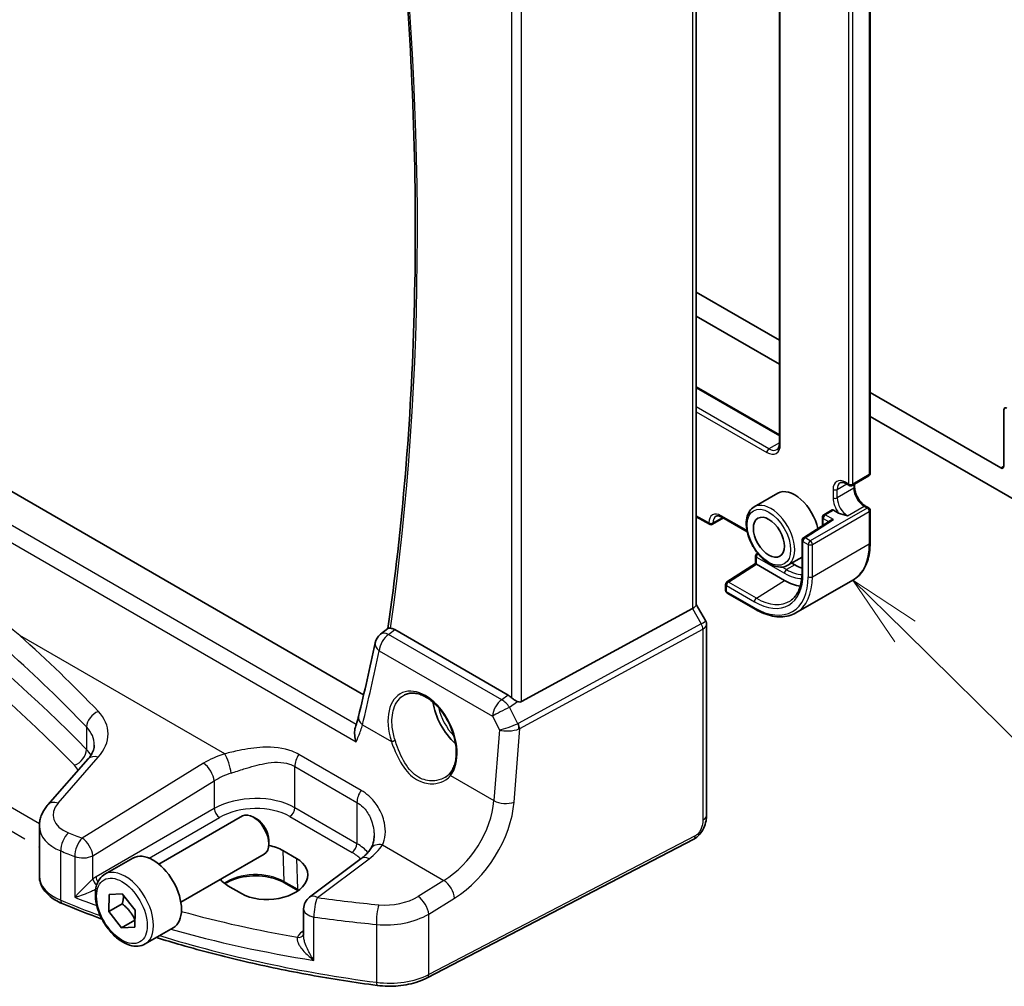
# Model space of a CAD drawing. Units: millimetres. Extents: x 29 to 4761, y 16 to 859.
# Drawn here: x 498 to 565, y 164 to 230 of the extents above; entities that cross this region are included whole.
import ezdxf

# ---------------------------------------------------------------- set-up
doc = ezdxf.new("R2010")
doc.units = ezdxf.units.MM
doc.header["$LTSCALE"] = 2
for name, color, linetype, lineweight in [('Symbol (TK)', 100, 'Continuous', 18), ('Visible (ISO)', 7, 'Continuous', 35), ('Visible Narrow (ISO)', 7, 'Continuous', 25)]:
    doc.layers.add(name, color=color, linetype=linetype, lineweight=lineweight)
doc.styles.add('Note Text (TK2)', font='MS PGothic.ttf')

# ---------------------------------------------------------------- blocks, each defined once
blk = doc.blocks.new('バルーン4')
at = {"layer": 'Symbol (TK)', "color": 100}
for p, q in [((279.17, 92.569), (277.39, 94.325)), ((279.521, 92.925), (277.39, 94.325)), ((277.39, 94.325), (278.819, 92.213)), ((279.17, 92.569), (286.203, 85.632))]:
    blk.add_line(p, q, dxfattribs=at)
at = {"layer": 'Symbol (TK)'}
blk.add_circle((288.33, 83.533), 3, dxfattribs=at)
at = {"layer": 'Symbol (TK)', "color": 7, "insert": (288.33, 83.515), "char_height": 2, "attachment_point": 5, "line_spacing_factor": 0.25, "style": 'Note Text (TK2)'}
blk.add_mtext('4', dxfattribs=at)

msp = doc.modelspace()

# ---------------------------------------------------------------- linework, layer by layer
at = {"layer": 'Visible (ISO)'}
for p, q in [((549.7596, 257.5202), (549.7596, 200.6421)), ((555.9579, 254.4492), (555.9579, 198.6008)), ((544.0823, 245.5535), (544.0823, 189.6248)), ((521.3582, 183.4746), (440.4617, 230.1802)), ((549.7596, 207.6977), (544.0823, 210.9755)), ((544.0823, 209.3425), (549.7596, 206.0647)), ((544.0823, 204.5112), (549.7596, 201.2334)), ((564.8795, 198.9682), (555.9579, 204.1192)), ((555.9579, 202.4862), (570.9606, 193.8243)), ((565.0917, 202.9282), (565.0917, 199.0907)), ((554.7265, 197.7744), (555.8579, 198.4276)), ((554.3143, 197.8969), (554.5265, 197.7744)), ((554.8972, 197.873), (554.8972, 197.6618)), ((549.6581, 197.245), (548.0318, 196.3061)), ((553.3598, 196.1), (552.7941, 195.7734)), ((553.4598, 196.0901), (553.8039, 195.8914)), ((555.6457, 196.3653), (555.8579, 196.2429)), ((555.9579, 196.0697), (555.9579, 193.8651)), ((544.9805, 195.1208), (544.0823, 195.6394)), ((545.9291, 195.553), (545.1805, 195.1208)), ((545.8291, 195.6107), (547.5617, 194.6103)), ((553.2523, 195.387), (551.4014, 194.2001)), ((552.6941, 195.029), (552.6941, 195.6002)), ((551.3094, 194.0318), (551.3094, 191.8272)), ((548.2635, 193.1577), (548.2332, 193.1402)), ((546.1751, 191.1827), (548.1332, 192.4318)), ((548.1332, 192.4317), (548.1332, 192.967)), ((550.101, 191.2932), (548.1918, 192.3954)), ((551.3094, 192.8868), (550.3318, 192.3223)), ((550.5979, 192.476), (550.8081, 192.3546)), ((550.8918, 189.0661), (554.7809, 191.3115)), ((546.0826, 191.0141), (546.0826, 190.5991)), ((546.1826, 190.4259), (548.0918, 189.3237)), ((543.8177, 189.3604), (532.146, 183.0149)), ((544.0823, 189.6478), (544.7181, 188.5466)), ((522.5068, 187.6098), (523.0179, 188.0085)), ((531.24, 183.444), (523.4782, 187.9252)), ((544.7895, 188.2804), (544.7895, 175.2666)), ((502.5374, 179.0934), (499.7878, 175.9643)), ((507.3699, 171.9062), (513.0717, 175.1981)), ((514.0386, 174.9986), (513.8217, 175.1238)), ((499.204, 174.5025), (499.204, 171.0881)), ((543.9116, 173.613), (525.6991, 164.1453)), ((514.8823, 173.5371), (514.8823, 173.2867)), ((503.6833, 171.2211), (505.5925, 172.3233)), ((508.8699, 169.3081), (514.5717, 172.6)), ((515.8428, 172.8342), (516.7621, 172.3035)), ((521.1888, 172.2898), (517.6588, 169.6499)), ((513.0052, 169.9071), (512.086, 170.4378)), ((516.8682, 170.1128), (515.949, 170.6435)), ((503.9518, 168.6657), (503.9732, 169.8316)), ((503.9732, 169.8316), (504.8676, 169.8829)), ((504.8676, 169.8829), (505.7406, 168.7684)), ((504.871, 169.1964), (503.9518, 168.6657)), ((517.2577, 168.8491), (517.2577, 167.0279)), ((504.8248, 167.5511), (503.9518, 168.6657)), ((505.7406, 168.7684), (505.7191, 167.6025)), ((505.7278, 168.0725), (504.8248, 167.5511)), ((505.7191, 167.6025), (504.8248, 167.5511)), ((506.4333, 166.4579), (508.3425, 167.5602))]:
    msp.add_line(p, q, dxfattribs=at)
for centre, radius, start, end in [((555.7579, 198.6008), 0.2, 300, 0), ((554.6265, 197.9476), 0.2, 240, 300), ((552.8941, 195.6002), 0.2, 120, 180), ((555.7579, 196.0697), 0.2, 0, 60), ((545.0805, 195.294), 0.2, 240, 300), ((551.5094, 194.0318), 0.2, 122.668498, 180), ((548.3332, 192.967), 0.2, 120, 180), ((546.2826, 191.0141), 0.2, 122.532401, 180), ((546.2826, 190.5991), 0.2, 180, 240), ((523.1218, 186.8213), 1, 127.955411, 168.106204), ((518.2577, 168.8491), 1, 126.78998, 180)]:
    msp.add_arc(centre, radius, start, end, dxfattribs=at)
for centre, major_axis, ratio, start_param, end_param in [((565.3038, 202.8058), (-0.15, 0.2598), 0.5773503, 5.4977871, 7.0685835), ((564.8795, 199.2132), (0.15, -0.2598), 0.5773503, 5.4977871, 7.0685835), ((550.8081, 195.2532), (-1.15, 1.9919), 0.5773503, 4.1865318, 6.2831853), ((553.4598, 195.9268), (-0.1, 0.1732), 0.5773503, 5.4977871, 6.2831853), ((553.4525, 195.2778), (0.2756, 0.0064), 0.5922602, 1.5570027, 2.3699881), ((548.3332, 192.3221), (-0.2, 0.1096), 0.022659, 0.0124222, 0.7978204), ((550.8081, 195.2532), (1.775, -3.0744), 0.5773503, 5.4977871, 5.6988382), ((550.101, 194.8449), (-2.175, 3.7672), 0.5773503, 2.3561945, 2.7170237), ((543.2823, 189.4334), (0.7971, 0.2136), 0.3178372, 5.360468, 6.1982261), ((364.4576, 308.8656), (98.094, -207.5332), 0.6219339, 0.6581632, 0.6865749), ((528.1807, 182.1892), (-1.5, 2.5981), 0.5773503, 0.9561768, 2.0969458), ((531.2408, 182.6239), (0.4985, -0.8698), 0.5766698, 2.047433, 2.3604916), ((531.8114, 183.6387), (0.3326, -0.6249), 0.5974682, 5.6839249, 6.28846), ((513.8217, 173.899), (-0.75, 1.299), 0.5773503, 3.1415927, 6.2831853), ((514.0386, 174.0243), (-0.5966, 1.0334), 0.5773503, 3.9269908, 5.4977871), ((513.9644, 171.636), (-2.6554, -0.1273), 0.606728, 3.8979194, 4.3322203), ((506.9675, 169.9418), (-1.375, 2.3816), 0.5773503, 3.1415927, 6.2831853), ((514.8836, 171.1053), (2.6554, 0.1273), 0.606728, 3.8979194, 7.0395121), ((513.9644, 171.636), (-2.6554, -0.1273), 0.606728, 0.4176648, 0.7563268)]:
    msp.add_ellipse(centre, major_axis=major_axis, ratio=ratio, start_param=start_param, end_param=end_param, dxfattribs=at)
msp.add_ellipse((549.0403, 194.2326), major_axis=(-0.75, 1.299), ratio=0.5773503, dxfattribs=at)
for points, knots in [([(523.1106, 243.8141), (523.5647, 240.0446), (523.9321, 236.3105), (524.5114, 228.6712), (524.711, 224.7719), (524.9099, 217.0827), (524.9092, 213.2927), (524.7078, 205.8363), (524.507, 202.1699), (523.9066, 194.9779), (523.507, 191.4522), (523.0089, 188.0015)], [2.99317691, 2.99317691, 2.99317691, 2.99317691, 3.05026563, 3.05026563, 3.11128081, 3.11128081, 3.17229598, 3.17229598, 3.23331116, 3.23331116, 3.29426416, 3.29426416, 3.29426416, 3.29426416]), ([(549.5903, 200.2201), (549.6087, 200.2307), (549.6256, 200.2438), (549.6579, 200.2764), (549.6732, 200.2961), (549.7014, 200.3437), (549.7142, 200.3716), (549.7358, 200.4358), (549.7445, 200.4721), (549.7564, 200.5519), (549.7596, 200.5955), (549.7596, 200.6421)], [2.35619449, 2.35619449, 2.35619449, 2.35619449, 2.51327412, 2.51327412, 2.67035376, 2.67035376, 2.82743339, 2.82743339, 2.98451302, 2.98451302, 3.14159265, 3.14159265, 3.14159265, 3.14159265]), ([(554.3143, 197.8969), (554.2778, 197.918), (554.2421, 197.9352), (554.1743, 197.962), (554.1422, 197.9715), (554.0828, 197.9835), (554.0557, 197.986), (554.007, 197.9854), (553.9854, 197.9825), (553.947, 197.9724), (553.9301, 197.9654), (553.9143, 197.9563)], [4.71238898, 4.71238898, 4.71238898, 4.71238898, 4.86946861, 4.86946861, 5.02654825, 5.02654825, 5.18362788, 5.18362788, 5.34070751, 5.34070751, 5.49778714, 5.49778714, 5.49778714, 5.49778714]), ([(555.6457, 196.3653), (555.5789, 196.4039), (555.509, 196.4556), (555.3711, 196.5822), (555.3031, 196.6576), (555.1774, 196.8253), (555.1199, 196.9177), (555.0227, 197.1089), (554.983, 197.2078), (554.9257, 197.3997), (554.9078, 197.4928), (554.8984, 197.6069), (554.8972, 197.6349), (554.8972, 197.6618)], [4.712389, 4.712389, 4.712389, 4.712389, 4.9994448, 4.9994448, 5.2923637, 5.2923637, 5.5898565, 5.5898565, 5.8881253, 5.8881253, 6.1831228, 6.1831228, 6.2831853, 6.2831853, 6.2831853, 6.2831853]), ([(548.0318, 196.3061), (547.9082, 196.2347), (547.8024, 196.1336), (547.632, 195.8808), (547.5707, 195.7263), (547.4956, 195.3706), (547.4873, 195.1659), (547.5279, 194.7336), (547.5781, 194.5057), (547.7303, 194.053), (547.832, 193.8283), (548.0762, 193.4031), (548.2186, 193.2026), (548.5314, 192.844), (548.7019, 192.6861), (549.0574, 192.4291), (549.2425, 192.3303), (549.6092, 192.2087), (549.7914, 192.1844), (550.0952, 192.2182), (550.2204, 192.258), (550.3318, 192.3223)], [5.4977871, 5.4977871, 5.4977871, 5.4977871, 5.7724332, 5.7724332, 6.069242, 6.069242, 6.397338, 6.397338, 6.732171, 6.732171, 7.0647623, 7.0647623, 7.3961742, 7.3961742, 7.7287074, 7.7287074, 8.063507, 8.063507, 8.3918624, 8.3918624, 8.6393798, 8.6393798, 8.6393798, 8.6393798]), ([(545.8291, 195.6107), (545.7925, 195.6318), (545.7568, 195.649), (545.689, 195.6758), (545.6569, 195.6853), (545.5976, 195.6973), (545.5704, 195.6998), (545.5217, 195.6993), (545.5001, 195.6963), (545.4617, 195.6862), (545.4448, 195.6792), (545.4291, 195.6701)], [4.71238898, 4.71238898, 4.71238898, 4.71238898, 4.86946861, 4.86946861, 5.02654825, 5.02654825, 5.18362788, 5.18362788, 5.34070751, 5.34070751, 5.49778714, 5.49778714, 5.49778714, 5.49778714]), ([(555.9579, 193.8651), (555.9579, 193.6338), (555.9421, 193.4104), (555.8787, 192.9848), (555.8311, 192.7826), (555.7039, 192.4041), (555.6243, 192.2278), (555.434, 191.9063), (555.3232, 191.7612), (555.0726, 191.5076), (554.9327, 191.3991), (554.7809, 191.3115)], [3.14159265, 3.14159265, 3.14159265, 3.14159265, 3.29867229, 3.29867229, 3.45575192, 3.45575192, 3.61283155, 3.61283155, 3.76991118, 3.76991118, 3.92699082, 3.92699082, 3.92699082, 3.92699082]), ([(551.3094, 191.8272), (551.3094, 191.6448), (551.2975, 191.4701), (551.251, 191.1407), (551.2164, 190.986), (551.126, 190.7001), (551.0703, 190.5689), (550.9403, 190.3324), (550.866, 190.227), (550.701, 190.0431), (550.6104, 189.9644), (550.5121, 189.8989)], [3.14159265, 3.14159265, 3.14159265, 3.14159265, 3.29125901, 3.29125901, 3.44092537, 3.44092537, 3.59059172, 3.59059172, 3.74025808, 3.74025808, 3.88992443, 3.88992443, 3.88992443, 3.88992443]), ([(548.0918, 189.3237), (548.2922, 189.208), (548.4935, 189.1099), (548.8938, 188.9521), (549.0927, 188.8922), (549.4841, 188.8131), (549.6765, 188.7938), (550.0501, 188.7979), (550.2312, 188.8213), (550.5762, 188.9116), (550.74, 188.9785), (550.8918, 189.0661)], [1.57079633, 1.57079633, 1.57079633, 1.57079633, 1.72787596, 1.72787596, 1.88495559, 1.88495559, 2.04203522, 2.04203522, 2.19911486, 2.19911486, 2.35619449, 2.35619449, 2.35619449, 2.35619449]), ([(544.7895, 188.2804), (544.7895, 188.2983), (544.7886, 188.3166), (544.7848, 188.3535), (544.7819, 188.3721), (544.774, 188.4091), (544.7691, 188.4275), (544.7574, 188.4634), (544.7506, 188.4809), (544.7355, 188.5148), (544.7271, 188.5311), (544.7181, 188.5466)], [0.78539816, 0.78539816, 0.78539816, 0.78539816, 0.81938185, 0.81938185, 0.85336555, 0.85336555, 0.88734924, 0.88734924, 0.92133293, 0.92133293, 0.95531662, 0.95531662, 0.95531662, 0.95531662]), ([(523.1925, 188.0205), (523.1685, 188.0221), (523.147, 188.0233), (523.0811, 188.0252), (523.0498, 188.0227), (523.0256, 188.0135), (523.0213, 188.0112), (523.0179, 188.0085)], [-0.109724485, -0.109724485, -0.109724485, -0.109724485, -0.098395968, -0.098395968, -0.070425313, -0.070425313, -0.062781479, -0.062781479, -0.062781479, -0.062781479]), ([(523.1925, 188.0205), (523.2138, 188.0191), (523.2355, 188.0162), (523.3289, 187.9977), (523.4033, 187.9685), (523.4782, 187.9252)], [0.099817945, 0.099817945, 0.099817945, 0.099817945, 0.109723296, 0.109723296, 0.141509748, 0.141509748, 0.141509748, 0.141509748]), ([(524.1418, 183.4638), (524.2349, 183.5124), (524.3343, 183.5475), (524.543, 183.5896), (524.652, 183.5972), (524.8739, 183.5848), (524.9864, 183.5662), (525.2131, 183.5042), (525.3271, 183.4618), (525.5554, 183.354), (525.6696, 183.289), (525.8961, 183.1377), (526.0084, 183.0515), (526.2285, 182.8594), (526.3363, 182.7536), (526.5446, 182.5246), (526.6451, 182.4015), (526.836, 182.1408), (526.9263, 182.0033), (527.0945, 181.7175), (527.1722, 181.5691), (527.3128, 181.2654), (527.3757, 181.1101), (527.4849, 180.7967), (527.5312, 180.6387), (527.6061, 180.3241), (527.6346, 180.1676), (527.6734, 179.8605), (527.6837, 179.7099), (527.6859, 179.4186), (527.6779, 179.2779), (527.6443, 179.01), (527.6187, 178.8828), (527.5511, 178.6444), (527.5089, 178.5334), (527.4075, 178.3259), (527.3476, 178.2304), (527.281, 178.1465)], [-0.7585989, -0.7585989, -0.7585989, -0.7585989, -0.580545, -0.580545, -0.4069118, -0.4069118, -0.2424865, -0.2424865, -0.0841099, -0.0841099, 0.0715803, 0.0715803, 0.2264597, 0.2264597, 0.3813849, 0.3813849, 0.5366773, 0.5366773, 0.6923998, 0.6923998, 0.8484936, 0.8484936, 1.0048408, 1.0048408, 1.161294, 1.161294, 1.3177007, 1.3177007, 1.4739423, 1.4739423, 1.6300175, 1.6300175, 1.7862136, 1.7862136, 1.9434242, 1.9434242, 2.1088014, 2.1088014, 2.1088014, 2.1088014]), ([(531.8755, 183.0106), (531.8623, 183.0156), (531.8493, 183.021), (531.7728, 183.0544), (531.7043, 183.0926), (531.5741, 183.1789), (531.5126, 183.2269), (531.461, 183.2754), (531.4594, 183.2769), (531.4578, 183.2784)], [0.034621874, 0.034621874, 0.034621874, 0.034621874, 0.039035112, 0.039035112, 0.061072777, 0.061072777, 0.083110443, 0.083110443, 0.083812467, 0.083812467, 0.083812467, 0.083812467]), ([(521.0102, 181.999), (520.9993, 181.9536), (520.9876, 181.9075), (520.963, 181.8142), (520.9499, 181.767), (520.9224, 181.6715), (520.9079, 181.6232), (520.8775, 181.5256), (520.8616, 181.4763), (520.8285, 181.3768), (520.8112, 181.3266), (520.7932, 181.276)], [0, 0, 0, 0, 0.02078624, 0.02078624, 0.04157247, 0.04157247, 0.06235871, 0.06235871, 0.08314495, 0.08314495, 0.10393118, 0.10393118, 0.10393118, 0.10393118]), ([(520.8425, 180.2622), (520.842, 180.264), (520.8415, 180.2657), (520.7948, 180.4175), (520.7618, 180.5707), (520.7307, 180.8692), (520.7327, 181.0171), (520.7677, 181.1938), (520.779, 181.2361), (520.7932, 181.276)], [-0.00055562, -0.00055562, -0.00055562, -0.00055562, 0, 0, 0.04769353, 0.04769353, 0.09595765, 0.09595765, 0.11194311, 0.11194311, 0.11194311, 0.11194311]), ([(502.5374, 179.0934), (502.5994, 179.164), (502.6539, 179.2342), (502.7481, 179.3718), (502.7879, 179.4392), (502.8538, 179.57), (502.88, 179.6333), (502.9207, 179.7554), (502.9351, 179.8142), (502.954, 179.9278), (502.9584, 179.9828), (502.9584, 180.0368)], [-1.30899694, -1.30899694, -1.30899694, -1.30899694, -1.20427718, -1.20427718, -1.09955743, -1.09955743, -0.99483767, -0.99483767, -0.89011792, -0.89011792, -0.78539816, -0.78539816, -0.78539816, -0.78539816]), ([(527.281, 178.1465), (527.2635, 178.1245), (527.2451, 178.103), (527.2067, 178.0611), (527.1866, 178.0407), (527.1449, 178.001), (527.1233, 177.9817), (527.0785, 177.9444), (527.0553, 177.9263), (527.0076, 177.8915), (526.983, 177.8748), (526.9578, 177.8587)], [0, 0, 0, 0, 0.014792457, 0.014792457, 0.029584915, 0.029584915, 0.044377372, 0.044377372, 0.05916983, 0.05916983, 0.073962287, 0.073962287, 0.073962287, 0.073962287]), ([(499.204, 174.5025), (499.204, 174.6129), (499.2133, 174.723), (499.2491, 174.939), (499.2757, 175.0449), (499.3439, 175.2499), (499.3856, 175.349), (499.4814, 175.539), (499.5356, 175.63), (499.6544, 175.8035), (499.7189, 175.886), (499.7878, 175.9643)], [0.78539816, 0.78539816, 0.78539816, 0.78539816, 0.89011792, 0.89011792, 0.99483767, 0.99483767, 1.09955743, 1.09955743, 1.20427718, 1.20427718, 1.30899694, 1.30899694, 1.30899694, 1.30899694]), ([(544.7895, 175.2666), (544.7895, 175.1376), (544.7763, 175.0014), (544.7158, 174.7042), (544.6612, 174.5396), (544.511, 174.2194), (544.411, 174.0602), (544.1842, 173.7975), (544.0546, 173.6873), (543.9116, 173.613)], [0, 0, 0, 0, 0.04210539, 0.04210539, 0.09352905, 0.09352905, 0.14831264, 0.14831264, 0.19956925, 0.19956925, 0.19956925, 0.19956925]), ([(522.072, 173.8395), (522.072, 173.7699), (522.0686, 173.7018), (522.0556, 173.5697), (522.0459, 173.5058), (522.0207, 173.3835), (522.0053, 173.325), (521.9694, 173.2147), (521.9489, 173.1627), (521.9039, 173.0658), (521.8794, 173.0208), (521.8532, 172.9793)], [0.40227937, 0.40227937, 0.40227937, 0.40227937, 0.44191352, 0.44191352, 0.48154766, 0.48154766, 0.52118181, 0.52118181, 0.56081596, 0.56081596, 0.6004501, 0.6004501, 0.6004501, 0.6004501]), ([(521.8532, 172.9793), (521.825, 172.9346), (521.7936, 172.8893), (521.7245, 172.7977), (521.6867, 172.7514), (521.6046, 172.6586), (521.5602, 172.612), (521.4651, 172.519), (521.4142, 172.4726), (521.3062, 172.3805), (521.2491, 172.3348), (521.1888, 172.2898)], [1.17431735, 1.17431735, 1.17431735, 1.17431735, 1.24314117, 1.24314117, 1.31196499, 1.31196499, 1.38078881, 1.38078881, 1.44961263, 1.44961263, 1.51843645, 1.51843645, 1.51843645, 1.51843645]), ([(499.204, 171.0881), (499.204, 170.9236), (499.2315, 170.7594), (499.3355, 170.447), (499.4116, 170.2989), (499.6013, 170.0245), (499.7148, 169.8981), (499.9711, 169.667), (500.114, 169.5623), (500.4235, 169.3741), (500.5903, 169.2906), (500.7665, 169.2177)], [0.78539816, 0.78539816, 0.78539816, 0.78539816, 0.97527624, 0.97527624, 1.16515432, 1.16515432, 1.3550324, 1.3550324, 1.54491048, 1.54491048, 1.73478856, 1.73478856, 1.73478856, 1.73478856]), ([(506.4333, 166.4579), (506.2849, 166.3723), (506.1169, 166.3219), (505.7543, 166.2918), (505.5588, 166.3175), (505.1458, 166.4443), (504.9279, 166.5549), (504.5014, 166.8496), (504.2933, 167.0363), (503.912, 167.462), (503.7387, 167.7006), (503.4418, 168.2063), (503.3181, 168.4732), (503.1315, 169.0123), (503.0688, 169.2843), (503.014, 169.8107), (503.0222, 170.0649), (503.1179, 170.5251), (503.2039, 170.7331), (503.4277, 171.0342), (503.5468, 171.1423), (503.6833, 171.2211)], [3.9060179, 3.9060179, 3.9060179, 3.9060179, 4.1718122, 4.1718122, 4.4614367, 4.4614367, 4.7895316, 4.7895316, 5.1282425, 5.1282425, 5.4643757, 5.4643757, 5.7989351, 5.7989351, 6.1348506, 6.1348506, 6.4735028, 6.4735028, 6.8031024, 6.8031024, 7.0476105, 7.0476105, 7.0476105, 7.0476105]), ([(515.949, 170.6435), (515.7509, 170.7578), (515.5186, 170.8564), (515.0073, 171.0092), (514.7283, 171.0632), (514.1521, 171.1197), (513.855, 171.1219), (513.2747, 171.0736), (512.9917, 171.0232), (512.4706, 170.8763), (512.2325, 170.78), (511.9752, 170.6376), (511.9242, 170.607), (511.8757, 170.5755)], [4.712389, 4.712389, 4.712389, 4.712389, 5.020055, 5.020055, 5.3296103, 5.3296103, 5.6408267, 5.6408267, 5.9521116, 5.9521116, 6.2618362, 6.2618362, 6.3426977, 6.3426977, 6.3426977, 6.3426977]), ([(522.2817, 163.6249), (520.7393, 163.8283), (519.2108, 164.0671), (516.1909, 164.614), (514.6995, 164.9221), (511.7634, 165.6057), (510.3185, 165.9812), (508.3291, 166.5541), (507.7612, 166.7242), (507.1982, 166.8996)], [4.15156292, 4.15156292, 4.15156292, 4.15156292, 4.23092969, 4.23092969, 4.31029645, 4.31029645, 4.38966322, 4.38966322, 4.42172024, 4.42172024, 4.42172024, 4.42172024]), ([(522.2817, 163.6249), (522.5185, 163.5937), (522.7596, 163.5757), (523.2431, 163.5665), (523.4855, 163.5752), (523.9641, 163.6194), (524.2003, 163.6548), (524.6592, 163.7515), (524.8819, 163.8128), (525.3072, 163.9605), (525.5097, 164.0468), (525.6991, 164.1453)], [2.13162239, 2.13162239, 2.13162239, 2.13162239, 2.32314446, 2.32314446, 2.51466654, 2.51466654, 2.70618862, 2.70618862, 2.8977107, 2.8977107, 3.08923278, 3.08923278, 3.08923278, 3.08923278])]:
    msp.add_open_spline(points, degree=3, knots=knots, dxfattribs=at)
for points in [[(554.4143, 195.7022), (554.2081, 195.7477), (553.96, 195.8013), (553.8039, 195.8914)], [(516.8839, 170.1036), (516.8787, 170.1067), (516.8735, 170.1097), (516.8682, 170.1128)], [(503.4755, 168.1612), (502.5563, 168.499), (501.6528, 168.8513), (500.7665, 169.2177)]]:
    msp.add_open_spline(points, degree=3, dxfattribs=at)
for points, weights in [([(504.9588, 169.7665), (504.9472, 169.5186), (504.871, 169.1964)], [1.0764646877, 1.06907379853, 1]), ([(504.871, 169.1964), (505.4431, 168.7337), (505.7286, 168.1157)], [1, 1.15112752603, 1.00698097787])]:
    msp.add_rational_spline(points, weights, degree=2, dxfattribs=at)
at = {"layer": 'Visible Narrow (ISO)'}
for p, q in [((549.8182, 200.5604), (549.8182, 257.5172)), ((555.8993, 254.3675), (555.8993, 198.5192)), ((554.4851, 253.7143), (554.4851, 197.866)), ((554.7679, 197.866), (554.7679, 253.7143)), ((543.8177, 245.4019), (543.8177, 189.3604)), ((532.146, 183.0149), (532.146, 239.6124)), ((531.4578, 239.2986), (531.4578, 183.2784)), ((520.8548, 181.4558), (438.4652, 229.0234)), ((437.3109, 228.4892), (520.8425, 180.2622)), ((499.2101, 174.6572), (438.0434, 209.9717)), ((436.9659, 209.0047), (498.2214, 173.6388)), ((544.0823, 204.4435), (549.7596, 201.1658)), ((549.0403, 200.2746), (544.0823, 203.1371)), ((544.0823, 202.8105), (548.8989, 200.0297)), ((549.7596, 200.6899), (549.0403, 200.2746)), ((555.8993, 198.5192), (554.7679, 197.866)), ((565.0917, 199.0907), (564.8795, 198.9682)), ((553.7072, 197.4985), (554.3558, 197.873)), ((554.4851, 197.866), (554.2729, 197.9884)), ((554.8386, 197.8391), (554.8386, 197.5802)), ((553.4244, 197.4985), (553.4244, 196.927)), ((554.8386, 197.5802), (553.7072, 196.927)), ((553.7072, 196.927), (553.7072, 197.4985)), ((555.7579, 196.233), (551.8688, 193.9876)), ((552.0102, 193.7427), (555.8993, 195.988)), ((552.8941, 195.7635), (553.4598, 196.0901)), ((553.4525, 195.4411), (552.8941, 195.7635)), ((554.4143, 195.7022), (555.5457, 196.3554)), ((555.5457, 196.3554), (555.7579, 196.233)), ((555.8993, 195.988), (555.8993, 193.7835)), ((544.9391, 195.2123), (544.0823, 195.707)), ((545.222, 195.2123), (545.8705, 195.5868)), ((547.5458, 194.6872), (545.7876, 195.7022)), ((551.5094, 194.1951), (553.4525, 195.4411)), ((552.7526, 195.0666), (552.7526, 195.5185)), ((552.7526, 195.5185), (553.1236, 195.3044)), ((551.368, 193.9501), (551.7273, 193.7427)), ((551.368, 191.7456), (551.368, 193.9501)), ((551.8688, 193.9876), (551.5094, 194.1951)), ((551.7273, 193.7427), (551.7273, 191.5381)), ((552.0102, 191.5381), (555.8993, 193.7835)), ((552.0102, 191.5381), (552.0102, 193.7427)), ((546.2752, 191.1729), (548.1918, 192.3954)), ((548.1918, 192.8853), (550.101, 191.7831)), ((548.1918, 192.3954), (548.1918, 192.8853)), ((550.2424, 192.028), (549.9421, 192.2014)), ((550.8081, 192.3546), (550.2424, 192.028)), ((548.1844, 190.0706), (546.2752, 191.1729)), ((548.1844, 190.0706), (550.101, 191.2932)), ((546.1412, 190.5175), (546.1412, 190.9325)), ((546.1412, 190.9325), (548.0504, 189.8302)), ((548.0504, 189.4152), (546.1412, 190.5175)), ((543.8177, 189.3604), (544.4213, 188.3148)), ((544.4213, 188.3148), (531.9124, 181.514)), ((532.0158, 181.1661), (544.5248, 187.9668)), ((544.5248, 187.9668), (544.5248, 174.9233)), ((511.8659, 179.4416), (497.8602, 187.5279)), ((530.7942, 183.1339), (523.0602, 187.5991)), ((522.4174, 186.4858), (530.1514, 182.0206)), ((531.24, 183.444), (530.7942, 183.1339)), ((531.3181, 182.623), (531.8755, 183.0106)), ((531.8887, 181.5027), (531.3181, 182.623)), ((530.1514, 182.0206), (530.6287, 181.0834)), ((502.4276, 181.2786), (502.4276, 179.7397)), ((521.2781, 181.4298), (523.2508, 180.2909)), ((530.6287, 181.0834), (530.2583, 176.2451)), ((531.6318, 176.1515), (532.0158, 181.1661)), ((500.4773, 176.082), (503.2269, 179.2111)), ((521.1842, 176.9469), (516.9357, 179.3998)), ((510.4162, 178.7965), (502.1256, 173.6908)), ((516.6519, 178.582), (520.9004, 176.1291)), ((516.6519, 175.7606), (516.6519, 178.582)), ((502.8564, 172.484), (511.147, 177.5896)), ((511.147, 177.5896), (511.147, 175.7019)), ((527.2966, 177.955), (530.2583, 176.2451)), ((511.147, 175.7019), (503.0807, 171.0448)), ((520.9004, 173.3077), (516.6519, 175.7606)), ((520.9004, 176.1291), (520.9004, 173.3077)), ((506.7012, 172.3197), (511.5, 175.0903)), ((516.3169, 175.1595), (520.5654, 172.7066)), ((544.0155, 173.8421), (525.803, 164.3744)), ((499.1873, 173.0812), (499.1873, 173.0811)), ((522.637, 173.223), (526.8422, 170.7951)), ((500.6664, 169.4451), (500.6664, 172.8096)), ((501.621, 172.4372), (501.621, 169.6454)), ((502.8564, 170.8916), (502.8564, 172.484)), ((515.8428, 172.8342), (515.9076, 170.7294)), ((516.7621, 172.3035), (516.8269, 170.1987)), ((518.196, 169.6269), (521.7261, 172.2667)), ((516.8269, 170.1987), (515.9076, 170.7294)), ((526.8422, 170.7951), (525.0723, 169.7051)), ((525.803, 168.4982), (527.573, 169.5882)), ((517.9638, 165.3373), (517.9638, 168.2972)), ((525.803, 164.3744), (525.803, 168.4982)), ((522.2358, 167.7928), (522.2358, 163.8392)), ((517.2577, 167.3626), (517.1615, 167.2947))]:
    msp.add_line(p, q, dxfattribs=at)
for centre, major_axis, ratio, start_param, end_param in [((363.3364, 308.389), (-114.3353, 198.0346), 0.5773503, 3.7760476, 4.0757415), ((368.1306, 128.8833), (-154.7805, -7.3673), 0.6065446, 3.6337744, 4.1624819), ((368.1676, 128.0892), (153.78, 7.37), 0.6067281, 0.4919749, 1.0206823), ((548.8989, 201.0911), (0.65, -1.1258), 0.5773503, 5.4977871, 7.0685835), ((549.9596, 200.6421), (-0.2, 0), 0.5773503, 0, 0.7853982), ((549.0403, 200.1113), (-0.1, -0.1732), 0.5773503, 3.9269908, 5.4977871), ((549.0403, 201.1728), (0.55, -0.9526), 0.5773503, 5.4977871, 6.2831853), ((555.7579, 198.6008), (0.1, -0.1732), 0.5773503, 0, 0.7853982), ((555.7579, 198.6008), (0.2, 0), 0.5773503, 5.4977871, 6.2831853), ((554.2729, 197.0086), (-0.6, 1.0392), 0.5773503, 5.4977871, 7.0685835), ((554.4143, 197.0903), (-0.5, 0.866), 0.5773503, 0, 0.7853982), ((554.4143, 198.0701), (-0.1, -0.1732), 0.5773503, 5.4977871, 6.2831853), ((554.6265, 197.9476), (-0.1, -0.1732), 0.5773503, 5.4977871, 6.2831853), ((554.6265, 197.9476), (-0.2, 0), 0.5773503, 0.7853982, 2.3561945), ((554.6265, 197.9476), (0.1, -0.1732), 0.5773503, 0, 0.7853982), ((553.5658, 197.5802), (0.2, 0), 0.5773503, 3.9269908, 5.4977871), ((554.6972, 197.6618), (0.2, 0), 0.5773503, 5.4977871, 6.2831853), ((555.5457, 197.1719), (0.5, -0.866), 0.5773503, 3.9269908, 5.4977871), ((549.1818, 194.3142), (1.15, -1.9919), 0.5773503, 0, 3.1415927), ((553.5658, 197.0086), (0.2, 0), 0.5773503, 3.9269908, 5.4977871), ((554.2729, 196.4371), (0.6, -1.0392), 0.5773503, 3.9269908, 4.9121016), ((554.4143, 196.5187), (-0.5, 0.866), 0.5773503, 0.7853982, 2.3561945), ((545.7876, 194.7225), (-0.6, 1.0392), 0.5773503, 5.4977871, 7.0685835), ((552.8941, 195.6002), (0.1, 0.1732), 0.5773503, 0.7853982, 2.3561945), ((552.8941, 195.6002), (-0.1, 0.1732), 0.5773503, 5.4977871, 6.2831853), ((555.5457, 196.1921), (0.1, 0.1732), 0.5773503, 0, 0.7853982), ((555.7579, 196.0697), (0.1, 0.1732), 0.5773503, 0, 0.7853982), ((555.7579, 196.0697), (0.1, -0.1732), 0.5773503, 0.7853982, 2.3561945), ((555.7579, 196.0697), (0.2, 0), 0.5773503, 5.4977871, 6.2831853), ((545.0805, 195.294), (0.2, 0), 0.5773503, 3.9269908, 5.4977871), ((545.0805, 195.294), (-0.1, -0.1732), 0.5773503, 5.4977871, 6.2831853), ((545.0805, 195.294), (0.1, -0.1732), 0.5773503, 0, 0.7853982), ((545.9291, 194.8041), (-0.5, 0.866), 0.5773503, 0, 0.7853982), ((545.9291, 195.7839), (-0.1, -0.1732), 0.5773503, 5.4977871, 6.2831853), ((552.8941, 195.6002), (-0.2, 0), 0.5773503, 0, 0.7853982), ((551.5094, 194.0318), (-0.2, 0), 0.5773503, 0, 0.7853982), ((551.5094, 194.0318), (0.1, 0.1732), 0.5773503, 0.7853982, 2.3561945), ((551.5094, 194.0318), (-0.108, 0.1684), 0.6067752, 5.4701999, 6.2831853), ((551.8688, 193.8243), (-0.1, -0.1732), 0.5773503, 3.9269908, 5.4977871), ((551.8688, 193.8243), (0.2, 0), 0.5773503, 3.9269908, 5.4977871), ((551.8688, 193.8243), (-0.1, 0.1732), 0.5773503, 3.9269908, 5.4977871), ((552.0809, 195.988), (2.7, -4.6765), 0.5773503, 0, 0.7853982), ((555.7579, 193.8651), (0.2, 0), 0.5773503, 5.4977871, 6.2831853), ((548.3332, 192.967), (0.1, 0.1732), 0.5773503, 1.0028245, 2.3561945), ((548.3332, 192.967), (-0.1, 0.1732), 0.5773503, 5.9621378, 6.2831853), ((548.3332, 192.967), (-0.2, 0), 0.5773503, 0, 0.7853982), ((548.0504, 193.661), (2.3459, -4.0632), 0.5773503, 5.4977871, 7.0685835), ((550.2424, 191.8647), (0.1, 0.1732), 0.5773503, 0.7853982, 2.3561945), ((550.101, 194.8449), (1.875, -3.2476), 0.5773503, 5.4977871, 5.9621819), ((550.2424, 194.9266), (1.775, -3.0744), 0.5773503, 5.4977871, 5.9357591), ((551.5094, 191.8272), (-0.2, 0), 0.5773503, 0, 0.7853982), ((546.2826, 191.0141), (0.1, 0.1732), 0.5773503, 0.837758, 2.3561945), ((546.2826, 191.0141), (-0.1076, 0.1686), 0.5463429, 5.4729427, 6.2831853), ((548.0504, 193.661), (2.6, -4.5033), 0.5773503, 5.4977871, 7.0685835), ((548.1918, 193.7427), (2.7, -4.6765), 0.5773503, 0, 0.7853982), ((551.8688, 191.6198), (-0.2, 0), 0.5773503, 0.7853982, 2.3561945), ((546.2826, 191.0141), (-0.2, 0), 0.5773503, 0, 0.7853982), ((546.2826, 190.5991), (-0.2, 0), 0.5773503, 0, 0.7853982), ((546.2826, 190.5991), (-0.1, -0.1732), 0.5773503, 5.4977871, 6.2831853), ((548.1918, 189.9118), (-0.1, -0.1732), 0.5773503, 3.9793507, 5.4977871), ((548.1844, 193.7384), (2.246, -3.8902), 0.5773503, 5.4977871, 6.3202517), ((548.1918, 189.4969), (-0.1, -0.1732), 0.5773503, 5.4977871, 6.2831853), ((543.9895, 188.2087), (-0.7292, -0.3368), 0.1257984, 2.1453801, 3.1530566), ((523.1218, 186.8213), (-0.615, 0.7885), 0.5663353, 5.4215513, 6.2831853), ((544.1902, 188.1813), (0.2388, -0.4393), 0.5337015, 0.8002149, 1.5844778), ((543.9895, 188.2087), (0.7987, 0.0937), 0.4825946, 5.388888, 6.2266461), ((368.069, 126.8084), (-155.6348, -12.9418), 0.6252357, 3.6106923, 3.6762572), ((523.1218, 186.8213), (-0.9785, 0.2061), 0.6035863, 0, 0.9018745), ((523.1218, 186.8213), (0.5, 0.866), 0.5773503, 0.8726646, 2.268928), ((368.1306, 126.0306), (154.633, 12.9498), 0.625525, 0.4687075, 0.5342724), ((364.3203, 307.597), (97.8722, -207.5677), 0.6252338, 0.6616573, 0.6901279), ((525.3793, 180.5778), (-1.4239, 3.0196), 0.6252354, 3.4409358, 7.6585386), ((530.8558, 182.3561), (-0.5, -0.866), 0.5773503, 4.0142573, 5.4105207), ((530.8558, 182.3561), (0.5709, -0.821), 0.5324781, 1.5259771, 2.3100943), ((503.2949, 181.566), (0.722, 0.6919), 0.6947678, 1.0544668, 2.5410355), ((498.8968, 180.562), (-4.9933, -0.4152), 0.6252357, 2.5660491, 3.6106923), ((528.1807, 182.1892), (1.2565, -2.1763), 0.5773503, 4.2100228, 5.1174553), ((530.8558, 182.3561), (0.8911, 0.4539), 0.0331136, 1.0085463, 2.4654155), ((521.9825, 181.7653), (-0.9723, 0.2337), 0.6173673, 0, 0.9191459), ((498.9584, 179.7842), (3.9908, 0.4253), 0.6362092, 6.2154932, 6.7365376), ((531.3331, 181.4189), (-0.9507, -0.3366), 0.1260537, 0.6927589, 2.1496282), ((531.3331, 181.4189), (1.007, 0.0778), 0.4004687, 3.9071643, 5.3640336), ((531.6105, 182.1556), (0.2811, -0.6517), 0.5977623, 6.2757079, 6.3374745), ((531.6576, 181.3693), (0.1923, -0.4615), 0.5306539, 0.8599735, 1.6394174), ((531.6812, 181.3806), (0.2388, -0.4393), 0.5337015, 0.8002149, 1.5844778), ((531.3793, 182.0222), (0.8351, -0.703), 0.7266597, 5.9073453, 5.9691119), ((523.3916, 180.358), (-0.19, -0.0624), 0.156127, 0.6857299, 2.1768458), ((501.5603, 179.4523), (-0.7169, -0.6971), 0.7001758, 1.0157202, 2.5359771), ((498.9584, 178.4662), (-3.9991, -0.1417), 0.5995612, 3.4588352, 3.6413888), ((503.2886, 178.4333), (-0.7512, 0.6601), 0.6559781, 5.3064361, 6.2831853), ((513.7619, 176.6325), (-4.9933, -0.4152), 0.6252357, 5.0493634, 5.3934825), ((511.9275, 178.6638), (-0.2942, 0.9557), 0.2621606, 4.0409106, 5.5780434), ((517.359, 178.9902), (0.5, 0.866), 0.5773503, 1.4272482, 2.3561945), ((498.9954, 177.6722), (2.9987, 0.1437), 0.6067281, 0.2806413, 0.4919749), ((510.4778, 178.0187), (-0.5244, 0.8515), 0.4940186, 3.9140299, 5.4802648), ((513.8235, 175.8547), (3.9908, 0.4253), 0.6362092, 1.8920234, 2.2361425), ((527.4375, 178.0221), (-0.1566, 0.1245), 0.7461583, 0, 1.2210937), ((521.6075, 176.5373), (0.5, 0.866), 0.5773503, 1.4272482, 2.3561945), ((513.8235, 173.9778), (-3.9987, -0.1665), 0.6031607, 3.9018796, 5.4203161), ((526.5147, 174.6953), (-2.7501, -4.1821), 0.6123661, 0.9082695, 2.3045329), ((530.9627, 176.5806), (-0.9971, 0.0763), 0.5274655, 0.8274633, 2.3460992), ((500.539, 175.3042), (-0.7512, 0.6601), 0.6559781, 5.3064361, 6.2831853), ((502.6424, 175.4066), (-2.4966, -0.2076), 0.6252357, 5.7076418, 7.1806309), ((511.4815, 175.4874), (-0.25, 0.433), 0.5154213, 0.7867677, 2.354825), ((513.842, 173.5808), (3.4985, 0.1677), 0.6067281, 0.7563286, 2.274765), ((516.2984, 175.5565), (0.25, 0.433), 0.5773503, 3.9793507, 5.4977871), ((527.1838, 174.2662), (3.2477, 5.0502), 0.6067281, 4.0433268, 5.4395903), ((543.9895, 175.2666), (0.8, 0), 0.5773503, 5.4454273, 6.2831853), ((502.704, 174.6288), (3.4978, 0.2021), 0.6121539, 3.1062402, 4.0556306), ((501.2486, 173.279), (0.3706, 0.9288), 0.4835441, 0.7960015, 2.2807051), ((535.5355, 205.9107), (-58.9204, -4.8995), 0.6252357, 0.8974456, 0.9168798), ((502.1873, 172.913), (-0.3559, -0.9345), 0.4715098, 3.9300471, 5.4150445), ((502.1873, 172.913), (-0.5244, 0.8515), 0.4940186, 3.9140299, 5.4802648), ((543.681, 174.0566), (0.2306, -0.4436), 0.5463429, 0, 0.8102426), ((498.4802, 172.6729), (-1, 0), 0.5773503, 3.9030255, 3.9269908), ((498.4802, 172.6729), (-1, 0), 0.5773503, 3.9030255, 3.9269908), ((498.4802, 172.6729), (1, 0), 0.5773503, 0.7614329, 0.7853982), ((520.5469, 173.1036), (0.25, 0.433), 0.5773503, 3.9793507, 5.4977871), ((518.072, 171.525), (-3.9987, -0.1665), 0.6031607, 3.5824909, 3.9018796), ((518.0104, 174.1797), (-4.9933, -0.4152), 0.6252357, 2.3566096, 2.7007287), ((522.6986, 172.4452), (-0.8454, 0.5342), 0.7066296, 5.1989293, 6.2831853), ((535.5971, 205.1329), (59.9222, 4.8918), 0.6244878, 4.0400468, 4.059481), ((502.1873, 172.913), (1, 0), 0.5773503, 4.1104172, 5.4454273), ((518.0905, 171.1279), (3.4985, 0.1677), 0.6067281, 0.4804532, 0.7563286), ((521.7877, 171.4889), (-0.5989, 0.8008), 0.5542216, 5.4329486, 6.2831853), ((505.0583, 168.8395), (1.375, -2.3816), 0.5773503, 0, 3.1415927), ((502.704, 171.0881), (-3.5, 0), 0.5773503, 0, 0.9493904), ((503.191, 170.6771), (-0.3104, 0.392), 0.3915933, 0.7200724, 1.8067583), ((503.4152, 170.8303), (-0.25, 0.433), 0.5154213, 0.7867677, 1.6040821), ((513.9678, 169.6095), (-2.7433, 0), 0.5773503, 3.9269908, 5.6026653), ((516.049, 170.8167), (-0.1, -0.1732), 0.5773503, 5.5326937, 6.2831853), ((516.9682, 170.286), (-0.1, -0.1732), 0.5773503, 5.5326937, 6.2831853), ((514.8871, 169.0788), (-2.7433, 0), 0.5773503, 3.8731392, 3.9269908), ((526.9039, 170.0173), (-0.5244, 0.8515), 0.4940186, 3.9140299, 5.4802648), ((535.5971, 200.6796), (59.9756, 2.8238), 0.6062543, 4.081881, 4.1119602), ((518.2577, 168.8491), (-0.5989, 0.8008), 0.5542216, 5.4329486, 6.2831853), ((518.2577, 168.8491), (0.1411, 0.99), 0.2633815, 0.7054353, 2.1991365), ((535.5355, 205.9107), (-58.9204, -4.8995), 0.6252357, 1.2205586, 1.2942794), ((523.0649, 171.0034), (-2.996, -0.2491), 0.6252357, 1.2942794, 2.2518898), ((525.1339, 168.9273), (-0.5244, 0.8515), 0.4940186, 3.9140299, 5.4802648), ((500.9575, 169.6798), (-0.191, -0.4621), 0.475347, 5.4282008, 6.2831853), ((535.5971, 197.6103), (-60, 0), 0.5773503, 0.9493904, 1.0036527), ((518.2577, 168.8491), (-1, 0), 0.5773503, 0, 1.2725034), ((522.4585, 168.3556), (0.0925, 0.9957), 0.2084658, 0.6938779, 2.1908022), ((535.5601, 201.4736), (58.9751, 2.8264), 0.6067281, 4.2146228, 4.3602378), ((535.5971, 205.1329), (59.9222, 4.8918), 0.6244878, 4.3631598, 4.4368806), ((523.1265, 170.2256), (3.9972, 0.2433), 0.6138185, 4.4504704, 5.4080807), ((535.5971, 197.6103), (-60, 0), 0.5773503, 1.0819213, 1.3462242), ((535.5971, 200.6796), (59.9756, 2.8238), 0.6062543, 4.2092138, 4.3855598), ((518.2762, 166.7186), (1.4994, 0.0719), 0.6067281, 2.3794848, 2.8484016), ((516.8097, 167.3097), (0.4578, -0.2011), 0.7611577, 5.0733353, 6.2242234), ((517.143, 167.6917), (0.2881, -0.4086), 0.575771, 5.4469398, 5.7106798), ((523.1265, 166.0906), (-4, 0), 0.5773503, 1.3462242, 2.3038346), ((525.4685, 164.5889), (0.2306, -0.4436), 0.5463429, 0, 0.8102426), ((522.3471, 164.1206), (-0.0654, -0.4957), 0.181825, 5.3399069, 6.2831853)]:
    msp.add_ellipse(centre, major_axis=major_axis, ratio=ratio, start_param=start_param, end_param=end_param, dxfattribs=at)
for centre, major_axis in [((549.0403, 194.2326), (-1.05, 1.8187)), ((504.8462, 168.717), (-1.225, 2.1218))]:
    msp.add_ellipse(centre, major_axis=major_axis, ratio=0.5773503, dxfattribs=at)
for points, knots in [([(497.8602, 187.5279), (495.4938, 189.4935), (493.0136, 191.5166), (486.4963, 196.4991), (482.3135, 199.3889), (473.9809, 204.1998), (469.8826, 206.1925), (461.9783, 209.6297), (458.2076, 211.1202), (454.3355, 212.6569)], [0, 0, 0, 0, 1.2309129, 1.2309129, 3.1006284, 3.1006284, 4.7661283, 4.7661283, 6.2012568, 6.2012568, 6.2012568, 6.2012568]), ([(523.5079, 180.3692), (523.412, 180.665), (523.3465, 180.965), (523.2631, 181.7208), (523.2983, 182.1614), (523.5551, 182.9621), (523.8104, 183.2905), (524.1418, 183.4638)], [-2.1088014, -2.1088014, -2.1088014, -2.1088014, -1.8082555, -1.8082555, -1.3273819, -1.3273819, -0.7585989, -0.7585989, -0.7585989, -0.7585989]), ([(520.8425, 180.2622), (520.9023, 180.3922), (520.958, 180.521), (521.1187, 180.9179), (521.2087, 181.18), (521.2781, 181.4298)], [-0.17622397, -0.17622397, -0.17622397, -0.17622397, -0.11977194, -0.11977194, 0, 0, 0, 0]), ([(523.2508, 180.2909), (523.3063, 180.1279), (523.3661, 179.9636), (523.6357, 179.2828), (523.8885, 178.7813), (524.505, 177.9973), (524.8644, 177.7054), (525.5927, 177.4084), (525.9498, 177.3689), (526.5327, 177.4534), (526.7696, 177.5409), (527.0947, 177.7496), (527.2054, 177.8458), (527.2966, 177.955)], [-0.69493923, -0.69493923, -0.69493923, -0.69493923, -0.64123485, -0.64123485, -0.47011142, -0.47011142, -0.31081396, -0.31081396, -0.17267442, -0.17267442, -0.06641324, -0.06641324, 0, 0, 0, 0]), ([(526.9578, 177.8587), (526.7753, 177.7428), (526.5634, 177.6611), (526.0236, 177.5672), (525.6834, 177.5973), (524.9954, 177.8715), (524.6597, 178.1495), (524.0904, 178.9045), (523.8606, 179.3906), (523.614, 180.0514), (523.5592, 180.2109), (523.5079, 180.3692)], [0.07396229, 0.07396229, 0.07396229, 0.07396229, 0.17267442, 0.17267442, 0.31081396, 0.31081396, 0.47011142, 0.47011142, 0.64123485, 0.64123485, 0.69493923, 0.69493923, 0.69493923, 0.69493923]), ([(516.9357, 179.3998), (516.7917, 179.483), (516.6403, 179.5555), (515.8677, 179.8579), (515.1732, 179.9229), (513.9293, 179.8617), (513.3787, 179.7781), (512.5078, 179.6008), (512.1786, 179.5225), (511.8659, 179.4416)], [0, 0, 0, 0, 0.06110564, 0.06110564, 0.30081719, 0.30081719, 0.48521068, 0.48521068, 0.60045662, 0.60045662, 0.60045662, 0.60045662]), ([(512.3067, 178.1296), (512.5902, 178.2219), (512.885, 178.3194), (513.6565, 178.5606), (514.1361, 178.6977), (515.2025, 178.8937), (515.7849, 178.9143), (516.4144, 178.7033), (516.5367, 178.6485), (516.6519, 178.582)], [-0.60045662, -0.60045662, -0.60045662, -0.60045662, -0.48521068, -0.48521068, -0.30081719, -0.30081719, -0.06110564, -0.06110564, 0, 0, 0, 0]), ([(522.637, 173.223), (522.8501, 173.6377), (522.8926, 174.1778), (522.701, 175.0902), (522.5574, 175.458), (522.1776, 176.081), (521.9626, 176.3442), (521.5475, 176.7117), (521.3721, 176.8385), (521.1842, 176.9469)], [-0.6004501, -0.6004501, -0.6004501, -0.6004501, -0.36329084, -0.36329084, -0.20725719, -0.20725719, -0.0797143, -0.0797143, 0, 0, 0, 0]), ([(520.9004, 176.1291), (521.0507, 176.0423), (521.189, 175.9353), (521.5109, 175.6139), (521.6717, 175.3737), (521.941, 174.7933), (522.0306, 174.4435), (522.0682, 174.0112), (522.0719, 173.9249), (522.0719, 173.8394)], [0, 0, 0, 0, 0.0797143, 0.0797143, 0.20725719, 0.20725719, 0.36329084, 0.36329084, 0.40227937, 0.40227937, 0.40227937, 0.40227937]), ([(544.5248, 174.9233), (544.5248, 174.8684), (544.5235, 174.8089), (544.5106, 174.6807), (544.499, 174.6122), (544.4588, 174.4557), (544.4267, 174.3671), (544.3605, 174.2278), (544.3307, 174.1743), (544.2685, 174.0784), (544.2365, 174.0354), (544.1712, 173.9606), (544.1382, 173.9282), (544.0753, 173.8776), (544.046, 173.8579), (544.0155, 173.8421)], [-1, -1, -1, -1, -0.8383033, -0.8383033, -0.676572, -0.676572, -0.4761892, -0.4761892, -0.3427399, -0.3427399, -0.217363, -0.217363, -0.098394, -0.098394, 0, 0, 0, 0]), ([(499.204, 173.6196), (499.2015, 173.5898), (499.1994, 173.56), (499.1946, 173.4781), (499.1925, 173.4265), (499.191, 173.3762)], [-1.384991857, -1.384991857, -1.384991857, -1.384991857, -1.367953922, -1.367953922, -1.337942895, -1.337942895, -1.337942895, -1.337942895]), ([(502.8564, 170.8916), (502.8095, 170.8482), (502.7593, 170.8007), (502.6254, 170.6725), (502.5407, 170.5899), (502.3463, 170.3978), (502.2386, 170.2895), (502.004, 170.0505), (501.8808, 169.9225), (501.7168, 169.7487), (501.6675, 169.6958), (501.621, 169.6454)], [-0.2495258, -0.2495258, -0.2495258, -0.2495258, -0.22029644, -0.22029644, -0.17352947, -0.17352947, -0.11273242, -0.11273242, -0.03504811, -0.03504811, 0.00077694, 0.00077694, 0.00077694, 0.00077694]), ([(503.0807, 171.0448), (503.0429, 171.023), (503.0052, 170.9992), (502.9303, 170.9481), (502.8931, 170.9207), (502.8564, 170.8916)], [0, 0, 0, 0, 0.015276528, 0.015276528, 0.030553057, 0.030553057, 0.030553057, 0.030553057]), ([(501.621, 169.6454), (501.6903, 169.664), (501.7627, 169.685), (501.9992, 169.7585), (502.1714, 169.8191), (502.489, 169.9449), (502.6315, 170.0061), (502.8697, 170.1189), (502.965, 170.1671), (503.0556, 170.2168)], [-0.00077694, -0.00077694, -0.00077694, -0.00077694, 0.03504811, 0.03504811, 0.11273242, 0.11273242, 0.17352947, 0.17352947, 0.21544086, 0.21544086, 0.21544086, 0.21544086]), ([(516.8282, 166.9127), (516.8172, 166.8844), (516.8109, 166.8526), (516.8072, 166.7626), (516.8171, 166.7011), (516.8593, 166.5638), (516.8939, 166.4869), (516.9756, 166.3403), (517.0217, 166.2693), (517.1541, 166.0878), (517.2471, 165.9786), (517.4396, 165.7769), (517.5377, 165.6839), (517.7441, 165.5046), (517.8528, 165.4182), (517.9638, 165.3373)], [0, 0, 0, 0, 0.02125788, 0.02125788, 0.0552705, 0.0552705, 0.09283904, 0.09283904, 0.12688402, 0.12688402, 0.18020151, 0.18020151, 0.22862187, 0.22862187, 0.27780058, 0.27780058, 0.27780058, 0.27780058]), ([(517.9638, 165.3373), (517.8886, 165.4436), (517.8158, 165.5554), (517.6795, 165.7841), (517.6157, 165.9013), (517.4931, 166.1518), (517.4353, 166.2856), (517.3567, 166.5043), (517.3303, 166.5889), (517.2864, 166.7613), (517.2698, 166.8504), (517.2593, 166.9654), (517.2577, 166.9974), (517.2577, 167.028)], [-0.27780058, -0.27780058, -0.27780058, -0.27780058, -0.22862187, -0.22862187, -0.18020151, -0.18020151, -0.12688402, -0.12688402, -0.09283904, -0.09283904, -0.0552705, -0.0552705, -0.04005273, -0.04005273, -0.04005273, -0.04005273])]:
    msp.add_open_spline(points, degree=3, knots=knots, dxfattribs=at)
msp.add_open_spline([(523.0602, 187.5991), (523.1995, 187.7078), (523.3389, 187.8165), (523.4782, 187.9252)], degree=3, dxfattribs=at)

# ---------------------------------------------------------------- block references
at = {"layer": 'Symbol (TK)', "xscale": 2, "yscale": 2, "zscale": 2}
msp.add_blockref('バルーン4', (0, 2.6614), dxfattribs=at)

doc.saveas('drawing.dxf')
